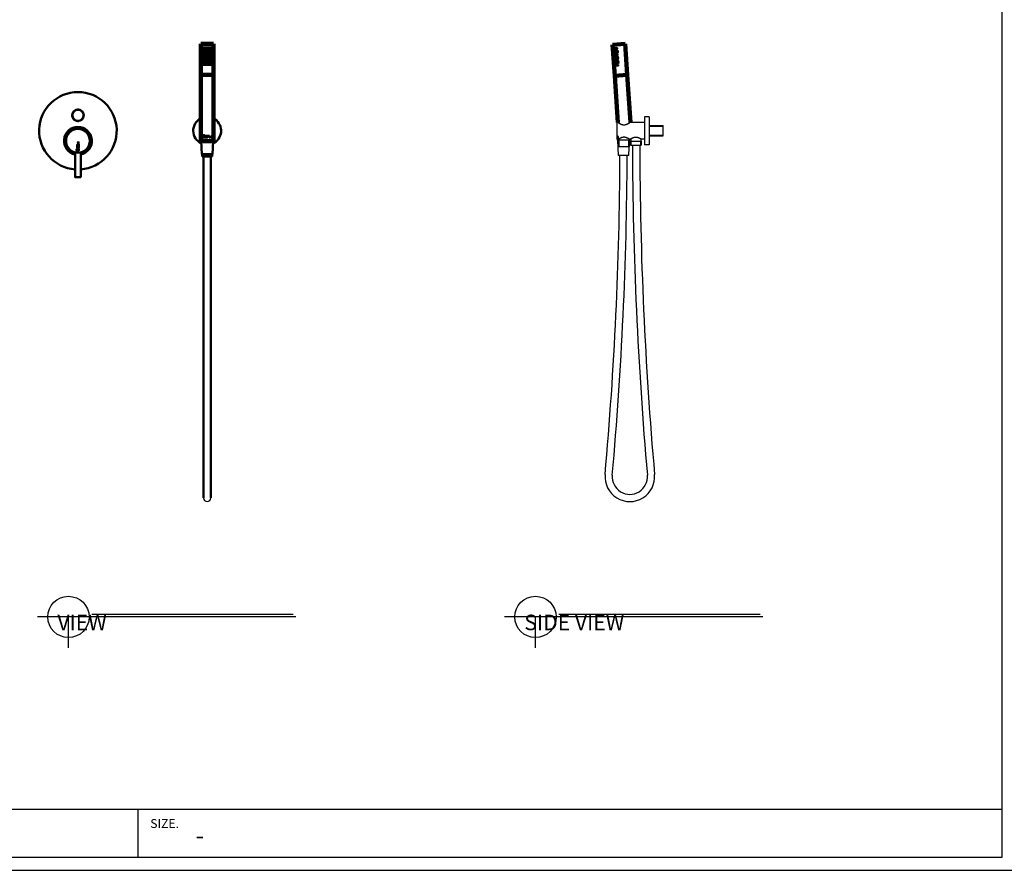
# Model space of a CAD drawing. Units: millimetres. Extents: x -8703 to 13449, y -77249 to -65211.
# Drawn here: x 3594 to 5499, y -68777 to -67130 of the extents above; entities that cross this region are included whole.
import ezdxf

# ---------------------------------------------------------------- set-up
doc = ezdxf.new("R2010")
doc.units = ezdxf.units.MM
doc.header["$LTSCALE"] = 0.1
for name, color, linetype in [('2', 2, 'Continuous'), ('4', 4, 'Continuous'), ('5', 5, 'Continuous')]:
    doc.layers.add(name, color=color, linetype=linetype)
doc.layers.add('Visible (ISO)', color=7, linetype='Continuous', lineweight=50)
doc.layers.add('Visible Narrow (ISO)', color=7, linetype='Continuous', lineweight=35)
doc.styles.get("Standard").update_dxf_attribs({"font": 'arial.ttf'})

msp = doc.modelspace()

# ---------------------------------------------------------------- linework, layer by layer
at = {"lineweight": 200}
for p, q in [((3944.8, -67237.4), (3944.8, -67177.4)), ((3968.8, -67177.4), (3944.8, -67177.4)), ((3968.8, -67177.4), (3968.8, -67237.4)), ((4741.2, -67179), (4765.2, -67177.4)), ((4741.2, -67179), (4745.3, -67238.9)), ((4769.2, -67237.2), (4765.2, -67177.4)), ((3944.8, -67237.4), (3944.8, -67365.4)), ((3968.8, -67237.4), (3944.8, -67237.4)), ((3968.8, -67365.4), (3968.8, -67237.4)), ((4745.3, -67238.9), (4769.2, -67237.2)), ((4751.4, -67329.4), (4745.3, -67238.9)), ((4769.2, -67237.2), (4775.5, -67329.4)), ((3968.8, -67365.4), (3944.8, -67365.4))]:
    msp.add_line(p, q, dxfattribs=at)
for p, q in [((4749.1, -67329.4), (4749.1, -67361.4)), ((4751.8, -67329.4), (4749.1, -67329.4)), ((4802.8, -67329.4), (4774.4, -67329.4)), ((4802.8, -67318.4), (4802.8, -67372.4)), ((4811.8, -67318.4), (4802.8, -67318.4)), ((4811.8, -67318.4), (4811.8, -67372.4)), ((4811.8, -67335.4), (4839.1, -67335.4)), ((4811.8, -67336.4), (4839.1, -67336.4)), ((4839.1, -67355.4), (4839.1, -67335.4)), ((4839.1, -67355.4), (4839.1, -67335.4)), ((3945.3, -67365.4), (3968.3, -67365.4)), ((4753.4, -67361.4), (4749.1, -67361.4)), ((4760, -67363.5), (4750, -67363.5)), ((4750.1, -67357.6), (4750.2, -67357.6)), ((4750.1, -67358.5), (4750.1, -67358.5)), ((4750.1, -67358.9), (4750.1, -67358.9)), ((4750.1, -67360.1), (4750.1, -67360.1)), ((4750.3, -67359.1), (4750.3, -67359.1)), ((4750.5, -67357.6), (4750.5, -67357.6)), ((4750.5, -67358.8), (4750.5, -67358.8)), ((4750.5, -67359.1), (4750.5, -67359.1)), ((4750.7, -67355.8), (4750.7, -67355.8)), ((4750.7, -67360.2), (4750.7, -67360.2)), ((4752.5, -67393.5), (4751, -67363.5)), ((4751.1, -67356.1), (4751.1, -67356.1)), ((4751.1, -67360), (4751.1, -67360)), ((4753, -67363.5), (4753, -67375.5)), ((4754.1, -67375.5), (4754.1, -67363.5)), ((4766.1, -67363.5), (4760, -67363.5)), ((4776, -67363.5), (4766.1, -67363.5)), ((4771.8, -67363.5), (4771.8, -67375.5)), ((4772.5, -67393.5), (4774, -67363.5)), ((4776.5, -67361.4), (4772.9, -67361.4)), ((4773, -67363.5), (4773, -67375.5)), ((4776.1, -67365.4), (4796.1, -67365.4)), ((4776.1, -67365.4), (4776.1, -67373)), ((4776.1, -67373), (4796.1, -67373)), ((4776.5, -67361.4), (4776.5, -67365.4)), ((4777.2, -67373), (4777.2, -67365.4)), ((4795.1, -67365.4), (4795.1, -67373)), ((4802.8, -67361.4), (4795.8, -67361.4)), ((4795.8, -67361.4), (4795.8, -67365.4)), ((4796.1, -67365.4), (4796.1, -67373)), ((4811.8, -67372.4), (4802.8, -67372.4)), ((4839.1, -67354.4), (4811.8, -67354.4)), ((4811.8, -67355.4), (4839.1, -67355.4)), ((4753, -67375.5), (4773, -67375.5)), ((4772.5, -67393.5), (4752.5, -67393.5))]:
    msp.add_line(p, q)
msp.add_lwpolyline([(5494.8, -66014.6), (2151.6, -66014.6), (2151.6, -68751.5), (5494.8, -68751.5)], close=True)
at = {"flags": 128}
for points in [[(4751.8, -67329.4), (4751.9, -67329.4), (4751.9, -67329.4), (4751.9, -67329.4), (4752, -67329.5), (4752.1, -67329.6), (4752.2, -67329.6), (4752.4, -67329.7), (4752.5, -67329.8), (4752.7, -67330), (4752.9, -67330.1), (4753.2, -67330.2), (4753.4, -67330.4), (4753.7, -67330.5), (4753.9, -67330.7), (4754.2, -67330.9), (4754.5, -67331.1), (4754.8, -67331.2), (4755.1, -67331.4), (4755.5, -67331.6), (4755.8, -67331.8), (4756.2, -67332), (4756.5, -67332.1), (4756.9, -67332.3), (4757.3, -67332.5), (4757.8, -67332.7), (4758.2, -67332.9), (4758.6, -67333), (4759.1, -67333.2), (4759.5, -67333.3), (4760, -67333.4), (4760.5, -67333.5), (4761, -67333.6), (4761.4, -67333.7), (4761.9, -67333.8), (4762.4, -67333.8), (4762.9, -67333.8), (4763.4, -67333.8), (4763.9, -67333.8), (4764.4, -67333.8), (4764.8, -67333.7), (4765.3, -67333.6), (4765.8, -67333.5), (4766.3, -67333.4), (4766.8, -67333.3), (4767.2, -67333.2), (4767.7, -67333), (4768.1, -67332.9), (4768.5, -67332.7), (4769, -67332.5), (4769.4, -67332.3), (4769.7, -67332.1), (4770.1, -67332), (4770.5, -67331.8), (4770.8, -67331.6), (4771.2, -67331.4), (4771.5, -67331.2), (4771.8, -67331.1), (4772.1, -67330.9), (4772.4, -67330.7), (4772.6, -67330.5), (4772.9, -67330.4), (4773.1, -67330.2), (4773.4, -67330.1), (4773.6, -67330), (4773.7, -67329.8), (4773.9, -67329.7), (4774, -67329.6), (4774.2, -67329.6), (4774.3, -67329.5), (4774.3, -67329.4), (4774.4, -67329.4), (4774.4, -67329.4), (4774.4, -67329.4)], [(4772.9, -67361.4), (4772.9, -67361.4), (4772.8, -67361.3), (4772.8, -67361.3), (4772.7, -67361.2), (4772.6, -67361.2), (4772.5, -67361.1), (4772.3, -67361), (4772.1, -67360.9), (4771.9, -67360.8), (4771.7, -67360.6), (4771.4, -67360.5), (4771.2, -67360.3), (4770.9, -67360.2), (4770.6, -67360), (4770.3, -67359.9), (4770, -67359.7), (4769.6, -67359.6), (4769.3, -67359.4), (4768.9, -67359.2), (4768.5, -67359.1), (4768.1, -67358.9), (4767.7, -67358.7), (4767.2, -67358.6), (4766.8, -67358.5), (4766.3, -67358.3), (4765.8, -67358.2), (4765.3, -67358.1), (4764.9, -67358), (4764.4, -67358), (4763.9, -67357.9), (4763.4, -67357.9), (4762.9, -67357.9), (4762.4, -67357.9), (4761.9, -67358), (4761.4, -67358), (4760.9, -67358.1), (4760.5, -67358.2), (4760, -67358.3), (4759.5, -67358.5), (4759.1, -67358.6), (4758.6, -67358.7), (4758.2, -67358.9), (4757.8, -67359.1), (4757.4, -67359.2), (4757, -67359.4), (4756.7, -67359.6), (4756.3, -67359.7), (4756, -67359.9), (4755.7, -67360), (4755.4, -67360.2), (4755.1, -67360.3), (4754.9, -67360.5), (4754.6, -67360.6), (4754.4, -67360.8), (4754.2, -67360.9), (4754, -67361), (4753.8, -67361.1), (4753.7, -67361.2), (4753.6, -67361.2), (4753.5, -67361.3), (4753.4, -67361.3), (4753.4, -67361.4), (4753.4, -67361.4)], [(4795.8, -67361.4), (4795.8, -67361.4), (4795.7, -67361.3), (4795.7, -67361.3), (4795.6, -67361.2), (4795.5, -67361.2), (4795.3, -67361.1), (4795.2, -67361), (4795, -67360.9), (4794.8, -67360.8), (4794.5, -67360.6), (4794.3, -67360.5), (4794, -67360.4), (4793.7, -67360.2), (4793.4, -67360.1), (4793.1, -67359.9), (4792.8, -67359.8), (4792.4, -67359.6), (4792.1, -67359.4), (4791.7, -67359.3), (4791.3, -67359.1), (4790.9, -67359), (4790.4, -67358.8), (4790, -67358.7), (4789.5, -67358.6), (4789.1, -67358.5), (4788.6, -67358.4), (4788.1, -67358.3), (4787.6, -67358.2), (4787.1, -67358.2), (4786.6, -67358.1), (4786.1, -67358.1), (4785.7, -67358.1), (4785.2, -67358.2), (4784.7, -67358.2), (4784.2, -67358.3), (4783.7, -67358.4), (4783.2, -67358.5), (4782.8, -67358.6), (4782.3, -67358.7), (4781.9, -67358.8), (4781.4, -67359), (4781, -67359.1), (4780.6, -67359.3), (4780.2, -67359.4), (4779.9, -67359.6), (4779.5, -67359.8), (4779.2, -67359.9), (4778.9, -67360.1), (4778.6, -67360.2), (4778.3, -67360.4), (4778, -67360.5), (4777.7, -67360.6), (4777.5, -67360.8), (4777.3, -67360.9), (4777.1, -67361), (4777, -67361.1), (4776.8, -67361.2), (4776.7, -67361.2), (4776.6, -67361.3), (4776.5, -67361.3), (4776.5, -67361.4), (4776.5, -67361.4)]]:
    msp.add_lwpolyline(points, dxfattribs=at)
at = {"lineweight": 200}
for centre in [(3950.8, -67187.1), (3950.8, -67191.1), (3950.8, -67195.1), (3950.8, -67199.1), (3954.8, -67187.1), (3954.8, -67191.1), (3954.8, -67195.1), (3954.8, -67199.1), (3958.8, -67187.1), (3958.8, -67191.1), (3958.8, -67195.1), (3958.8, -67199.1), (3962.8, -67187.1), (3962.8, -67191.1), (3962.8, -67195.1), (3962.8, -67199.1), (4743.9, -67188.6), (4744.2, -67192.6), (4744.4, -67196.6), (4744.7, -67200.6), (4747.9, -67188.3), (4748.2, -67192.3), (4748.4, -67196.3), (4748.7, -67200.3), (3950.8, -67203.1), (3950.8, -67207.1), (3950.8, -67211.1), (3950.8, -67215.1), (3954.8, -67203.1), (3954.8, -67207.1), (3954.8, -67211.1), (3954.8, -67215.1), (3958.8, -67203.1), (3958.8, -67207.1), (3958.8, -67211.1), (3958.8, -67215.1), (3962.8, -67203.1), (3962.8, -67207.1), (3962.8, -67211.1), (3962.8, -67215.1), (4745, -67204.6), (4745.2, -67208.5), (4745.5, -67212.5), (4745.8, -67216.5), (4749, -67204.3), (4749.2, -67208.3), (4749.5, -67212.3), (4749.8, -67216.3)]:
    msp.add_circle(centre, 1.28, dxfattribs=at)
for centre, radius, start, end in [((12366.4, -67350.8), 7586.9, 180.16745, 185.00001), ((12366.4, -67350.8), 7572.9, 180.16776, 185.00001), ((-2623.4, -67359.3), 7378.9, 354.93507, 359.73477), ((-2623.4, -67359.3), 7392.9, 354.93507, 359.73527), ((4774.5, -68015), 48, 174.9351, 5), ((4774.5, -68015), 34, 174.9351, 5), ((3956.8, -68056), 7, 180, 0)]:
    msp.add_arc(centre, radius, start, end)
for points, knots in [([(4750, -67358.7), (4750, -67358.6), (4750, -67358.6), (4750, -67358.6), (4750, -67358.5), (4750, -67358.4), (4750, -67358.3), (4750, -67358.1), (4750, -67358), (4750, -67357.8), (4750, -67357.7), (4750, -67357.6), (4750, -67357.5), (4750, -67357.4), (4750, -67357.4), (4750, -67357.4)], [0.20615956, 0.20615956, 0.20615956, 0.20615956, 0.20930449, 0.20930449, 0.21670234, 0.21670234, 0.2263089, 0.2263089, 0.24230648, 0.24230648, 0.25557303, 0.25557303, 0.27044389, 0.27044389, 0.27524283, 0.27524283, 0.27524283, 0.27524283]), ([(4750, -67357.7), (4750, -67357.7), (4750, -67357.8), (4750, -67357.8), (4750, -67357.9), (4750, -67358), (4750, -67358), (4750, -67358.1), (4750, -67358.1), (4750, -67358.2), (4750, -67358.3), (4750, -67358.3), (4750, -67358.3), (4750, -67358.4)], [0.09514429, 0.09514429, 0.09514429, 0.09514429, 0.10748776, 0.10748776, 0.1206794, 0.1206794, 0.1327021, 0.1327021, 0.14600422, 0.14600422, 0.16030815, 0.16030815, 0.16601976, 0.16601976, 0.16601976, 0.16601976]), ([(4750, -67360.4), (4750, -67360.4), (4750, -67360.3), (4750, -67360.2), (4750, -67360.1), (4750, -67359.8), (4750, -67359.7), (4750, -67359.7), (4750, -67359.7), (4750, -67359.7), (4750, -67359.6), (4750, -67359.6)], [0.40315611, 0.40315611, 0.40315611, 0.40315611, 0.40754228, 0.40754228, 0.41511628, 0.41511628, 0.42280837, 0.42280837, 0.42393019, 0.42393019, 0.42432802, 0.42432802, 0.42432802, 0.42432802]), ([(4750, -67359.6), (4750, -67359.6), (4750, -67359.6), (4750, -67359.7), (4750, -67359.8), (4750, -67359.9), (4750, -67360), (4750, -67360), (4750, -67360.1), (4750, -67360.1), (4750, -67360.1), (4750, -67360.1)], [0, 0, 0, 0, 0.008306, 0.008306, 0.02081454, 0.02081454, 0.03522468, 0.03522468, 0.04241059, 0.04241059, 0.04598745, 0.04598745, 0.04598745, 0.04598745]), ([(4750.4, -67357.3), (4750.4, -67357.3), (4750.4, -67357.3), (4750.3, -67357.3), (4750.3, -67357.4), (4750.3, -67357.5), (4750.3, -67357.6), (4750.2, -67357.7), (4750.2, -67357.8), (4750.2, -67358), (4750.2, -67358), (4750.2, -67358.1), (4750.2, -67358.2), (4750.2, -67358.3), (4750.2, -67358.3), (4750.2, -67358.4), (4750.2, -67358.5), (4750.2, -67358.7), (4750.2, -67358.8), (4750.3, -67358.9), (4750.3, -67359), (4750.3, -67359.1), (4750.3, -67359.1), (4750.3, -67359.1)], [0.046871, 0.046871, 0.046871, 0.046871, 0.0720041, 0.0720041, 0.1054213, 0.1054213, 0.1365478, 0.1365478, 0.1655236, 0.1655236, 0.1821939, 0.1821939, 0.1956664, 0.1956664, 0.2103065, 0.2103065, 0.2320842, 0.2320842, 0.2676747, 0.2676747, 0.3039135, 0.3039135, 0.3198563, 0.3198563, 0.3198563, 0.3198563]), ([(4750.4, -67357.3), (4750.4, -67357.3), (4750.4, -67357.3), (4750.4, -67357.3), (4750.3, -67357.3), (4750.3, -67357.4), (4750.3, -67357.5), (4750.3, -67357.7), (4750.3, -67357.8), (4750.2, -67357.9), (4750.2, -67358), (4750.2, -67358.1), (4750.2, -67358.1), (4750.2, -67358.2), (4750.2, -67358.3), (4750.2, -67358.4), (4750.2, -67358.5), (4750.2, -67358.6), (4750.3, -67358.7), (4750.3, -67358.9), (4750.3, -67359), (4750.3, -67359), (4750.3, -67359.1), (4750.3, -67359.1)], [0.1525471, 0.1525471, 0.1525471, 0.1525471, 0.1596195, 0.1596195, 0.1967769, 0.1967769, 0.2328204, 0.2328204, 0.2658856, 0.2658856, 0.2843127, 0.2843127, 0.298123, 0.298123, 0.312109, 0.312109, 0.3313003, 0.3313003, 0.3676757, 0.3676757, 0.3996536, 0.3996536, 0.4254468, 0.4254468, 0.4254468, 0.4254468]), ([(4750.4, -67358.8), (4750.4, -67358.8), (4750.3, -67358.8), (4750.3, -67358.7), (4750.3, -67358.7), (4750.3, -67358.6), (4750.3, -67358.5), (4750.3, -67358.4), (4750.3, -67358.4), (4750.3, -67358.3), (4750.3, -67358.3), (4750.3, -67358.2), (4750.3, -67358.2), (4750.3, -67358), (4750.3, -67358), (4750.3, -67357.8), (4750.3, -67357.8), (4750.3, -67357.7), (4750.3, -67357.7), (4750.4, -67357.6), (4750.4, -67357.6), (4750.4, -67357.6)], [0, 0, 0, 0, 0.0259192, 0.0259192, 0.0477317, 0.0477317, 0.0629863, 0.0629863, 0.0708651, 0.0708651, 0.0772556, 0.0772556, 0.0845305, 0.0845305, 0.0975388, 0.0975388, 0.1125968, 0.1125968, 0.1362663, 0.1362663, 0.1749605, 0.1749605, 0.1749605, 0.1749605]), ([(4751.1, -67355.5), (4751.1, -67355.5), (4751.1, -67355.5), (4750.9, -67355.5), (4750.8, -67355.6), (4750.7, -67355.8), (4750.7, -67355.8), (4750.7, -67355.8)], [2.0507918, 2.0507918, 2.0507918, 2.0507918, 2.0782442, 2.0782442, 2.1851062, 2.1851062, 2.1898324, 2.1898324, 2.1898324, 2.1898324]), ([(4750.7, -67360.2), (4750.7, -67360.3), (4750.7, -67360.3), (4750.8, -67360.4), (4750.9, -67360.5), (4751.1, -67360.6), (4751.2, -67360.6), (4751.5, -67360.4), (4751.6, -67360.2), (4751.8, -67359.8), (4751.9, -67359.6), (4752.1, -67359.2), (4752.1, -67358.9), (4752.2, -67358.5), (4752.2, -67358.4), (4752.2, -67358.1), (4752.2, -67358), (4752.2, -67357.8), (4752.2, -67357.7), (4752.2, -67357.3), (4752.1, -67357.1), (4752, -67356.7), (4751.9, -67356.4), (4751.7, -67355.9), (4751.6, -67355.8), (4751.3, -67355.5), (4751.2, -67355.5), (4751, -67355.5), (4750.9, -67355.6), (4750.8, -67355.7), (4750.8, -67355.8), (4750.7, -67355.8), (4750.7, -67355.8)], [-1.095454, -1.095454, -1.095454, -1.095454, -1.086786, -1.086786, -0.980469, -0.980469, -0.86918, -0.86918, -0.76639, -0.76639, -0.67778, -0.67778, -0.60028, -0.60028, -0.557174, -0.557174, -0.522316, -0.522316, -0.483645, -0.483645, -0.423073, -0.423073, -0.322256, -0.322256, -0.210103, -0.210103, -0.099506, -0.099506, 0, 0, 0, 0.024896, 0.024896, 0.024896, 0.024896]), ([(4750.7, -67356.5), (4750.7, -67356.4), (4750.8, -67356.4), (4750.9, -67356.2), (4751, -67356.1), (4751.1, -67356.1), (4751.2, -67356.1), (4751.4, -67356.2), (4751.5, -67356.4), (4751.7, -67356.7), (4751.7, -67356.9), (4751.8, -67357.3), (4751.8, -67357.4), (4751.9, -67357.7), (4751.9, -67357.8), (4751.9, -67358), (4751.9, -67358.1), (4751.9, -67358.3), (4751.9, -67358.4), (4751.8, -67358.7), (4751.8, -67358.8), (4751.7, -67359.2), (4751.6, -67359.4), (4751.4, -67359.7), (4751.3, -67359.8), (4751.2, -67359.9), (4751.2, -67360), (4751.1, -67360), (4750.9, -67360), (4750.8, -67359.9), (4750.7, -67359.7), (4750.7, -67359.6), (4750.7, -67359.5)], [-0.7283432, -0.7283432, -0.7283432, -0.7283432, -0.6881576, -0.6881576, -0.6051193, -0.6051193, -0.5211037, -0.5211037, -0.4445494, -0.4445494, -0.363961, -0.363961, -0.3119501, -0.3119501, -0.2801466, -0.2801466, -0.2526723, -0.2526723, -0.2203736, -0.2203736, -0.1665268, -0.1665268, -0.0869012, -0.0869012, 0, 0, 0, 0.0697925, 0.0697925, 0.1458052, 0.1458052, 0.1961642, 0.1961642, 0.1961642, 0.1961642]), ([(4750.7, -67360.2), (4750.7, -67360.3), (4750.7, -67360.3), (4750.8, -67360.5), (4750.9, -67360.6), (4751, -67360.6), (4751, -67360.6), (4751.1, -67360.6)], [1.0714894, 1.0714894, 1.0714894, 1.0714894, 1.0949465, 1.0949465, 1.1931321, 1.1931321, 1.2103179, 1.2103179, 1.2103179, 1.2103179]), ([(4751.1, -67356.1), (4751.2, -67356.1), (4751.3, -67356.1), (4751.5, -67356.3), (4751.5, -67356.4), (4751.7, -67356.8), (4751.8, -67357), (4751.8, -67357.4), (4751.9, -67357.5), (4751.9, -67357.7), (4751.9, -67357.8), (4751.9, -67358), (4751.9, -67358.1), (4751.9, -67358.3), (4751.9, -67358.4), (4751.8, -67358.8), (4751.8, -67358.9), (4751.7, -67359.3), (4751.6, -67359.5), (4751.4, -67359.7), (4751.3, -67359.8), (4751.2, -67360), (4751.1, -67360), (4751.1, -67360)], [0.6075023, 0.6075023, 0.6075023, 0.6075023, 0.681146, 0.681146, 0.7657192, 0.7657192, 0.842843, 0.842843, 0.8887763, 0.8887763, 0.9189849, 0.9189849, 0.9466798, 0.9466798, 0.9812916, 0.9812916, 1.0436147, 1.0436147, 1.1121029, 1.1121029, 1.1904392, 1.1904392, 1.2481915, 1.2481915, 1.2481915, 1.2481915])]:
    msp.add_open_spline(points, degree=3, knots=knots)
for points in [[(4750.1, -67358.5), (4750.1, -67358.5), (4750.1, -67358.5), (4750, -67358.5)], [(4750, -67358.5), (4750, -67358.7), (4750, -67358.8), (4750, -67358.9)], [(4750.1, -67358.5), (4750.1, -67358.7), (4750, -67358.8), (4750, -67358.9)], [(4750, -67358.7), (4750, -67359.1), (4750, -67359.4), (4750, -67359.8)], [(4750, -67358.9), (4750.1, -67358.9), (4750.1, -67358.9), (4750.1, -67358.9)], [(4750, -67359.6), (4750, -67359.6), (4750, -67359.6), (4750, -67359.6)], [(4750, -67360.1), (4750, -67360.2), (4750, -67360.4), (4750, -67360.5)], [(4750, -67360.1), (4750, -67360.2), (4750, -67360.4), (4750, -67360.5)], [(4750.1, -67360.1), (4750.1, -67360.1), (4750, -67360.1), (4750, -67360.1)], [(4750, -67360.5), (4750, -67360.5), (4750.1, -67360.5), (4750.1, -67360.5)], [(4750, -67361.4), (4750, -67362.1), (4750, -67362.8), (4750, -67363.5)], [(4750.1, -67360.5), (4750.2, -67359.4), (4750.2, -67358.3), (4750.2, -67357.3)], [(4750.2, -67357.3), (4750.1, -67357.3), (4750.1, -67357.3), (4750.1, -67357.3)], [(4750.1, -67357.3), (4750.1, -67357.4), (4750.1, -67357.5), (4750.1, -67357.6)], [(4750.1, -67357.3), (4750.1, -67357.4), (4750.1, -67357.5), (4750.1, -67357.6)], [(4750.1, -67357.6), (4750.1, -67357.6), (4750.1, -67357.6), (4750.1, -67357.6)], [(4750.1, -67357.6), (4750.1, -67357.9), (4750.1, -67358.2), (4750.1, -67358.5)], [(4750.2, -67357.6), (4750.1, -67357.9), (4750.1, -67358.2), (4750.1, -67358.5)], [(4750.1, -67358.9), (4750.1, -67359.3), (4750.1, -67359.7), (4750.1, -67360.1)], [(4750.1, -67358.9), (4750.1, -67359.3), (4750.1, -67359.7), (4750.1, -67360.1)], [(4750.3, -67359.1), (4750.3, -67359.5), (4750.2, -67360), (4750.2, -67360.5)], [(4750.3, -67359.1), (4750.3, -67359.5), (4750.2, -67360), (4750.2, -67360.5)], [(4750.2, -67360.5), (4750.3, -67360), (4750.3, -67359.6), (4750.4, -67359.1)], [(4750.2, -67360.5), (4750.2, -67360.5), (4750.2, -67360.5), (4750.2, -67360.5)], [(4750.6, -67357.3), (4750.5, -67357.3), (4750.4, -67357.3), (4750.4, -67357.3)], [(4750.4, -67357.6), (4750.4, -67357.6), (4750.5, -67357.6), (4750.5, -67357.6)], [(4750.5, -67358.8), (4750.4, -67358.8), (4750.4, -67358.8), (4750.4, -67358.8)], [(4750.5, -67359.1), (4750.4, -67359.6), (4750.4, -67360), (4750.4, -67360.5)], [(4750.5, -67359.1), (4750.5, -67359.6), (4750.4, -67360), (4750.4, -67360.5)], [(4750.4, -67359.1), (4750.4, -67359.1), (4750.4, -67359.1), (4750.5, -67359.1)], [(4750.4, -67360.5), (4750.5, -67360.5), (4750.5, -67360.5), (4750.5, -67360.5)], [(4750.5, -67360.5), (4750.5, -67359.4), (4750.5, -67358.3), (4750.6, -67357.3)], [(4750.5, -67357.6), (4750.5, -67358), (4750.5, -67358.4), (4750.5, -67358.8)], [(4750.5, -67357.6), (4750.5, -67358), (4750.5, -67358.4), (4750.5, -67358.8)], [(4750.7, -67355.8), (4750.7, -67356.1), (4750.7, -67356.3), (4750.7, -67356.5)], [(4750.7, -67355.8), (4750.7, -67356.1), (4750.7, -67356.3), (4750.7, -67356.5)], [(4750.7, -67359.5), (4750.7, -67359.8), (4750.7, -67360), (4750.7, -67360.2)], [(4750.7, -67359.6), (4750.7, -67359.8), (4750.7, -67360), (4750.7, -67360.2)], [(4776, -67363.5), (4776, -67362.8), (4776, -67362.1), (4776, -67361.4)]]:
    msp.add_open_spline(points, degree=3)
at = {"layer": '2'}
msp.add_lwpolyline([(6068, -68776.7), (2126.5, -68776.7), (2126.5, -65989.5), (6068, -65989.5)], close=True, dxfattribs=at)
at = {"layer": '4'}
for p, q in [((4128.5, -68286.3), (3628.5, -68286.3)), ((3688.5, -68346.3), (3688.5, -68286.3)), ((5031.9, -68286.3), (4531.9, -68286.3)), ((4591.9, -68346.3), (4591.9, -68286.3)), ((3823.2, -68751.5), (3823.2, -68659))]:
    msp.add_line(p, q, dxfattribs=at)
msp.add_lwpolyline([(2151.6, -68751.5), (5494.8, -68751.5), (5494.8, -68659), (2151.6, -68659)], close=True, dxfattribs=at)
for centre in [(3688.5, -68286.3), (4591.9, -68286.3)]:
    msp.add_circle(centre, 40, dxfattribs=at)
at = {"layer": '5'}
for p, q in [((4123.5, -68281.3), (3733.5, -68281.3)), ((5026.9, -68281.3), (4636.9, -68281.3))]:
    msp.add_line(p, q, dxfattribs=at)
at = {"layer": 'Visible (ISO)'}
for p, q in [((3705.4, -67370.1), (3708.7, -67368.6)), ((3708.7, -67371.7), (3705.4, -67370.1)), ((3705.5, -67368.3), (3705.5, -67367.9)), ((3705.5, -67367.9), (3708.4, -67367.9)), ((3708.7, -67368.3), (3705.5, -67368.3)), ((3705.5, -67372.3), (3705.5, -67371.9)), ((3705.5, -67371.9), (3708.7, -67371.9)), ((3708.7, -67372.3), (3705.5, -67372.3)), ((3705.5, -67374.5), (3705.5, -67372.6)), ((3705.5, -67372.6), (3705.9, -67372.6)), ((3705.9, -67372.6), (3705.9, -67373.4)), ((3707.5, -67369.5), (3706.2, -67370.1)), ((3706.2, -67370.1), (3707.5, -67370.7)), ((3707.5, -67370.7), (3707.5, -67369.5)), ((3708.7, -67369), (3707.9, -67369.4)), ((3707.9, -67369.4), (3707.9, -67370.8)), ((3707.9, -67370.8), (3708.7, -67371.2)), ((3708.4, -67367.9), (3708.4, -67366.9)), ((3708.4, -67366.9), (3708.7, -67366.9)), ((3708.7, -67366.9), (3708.7, -67368.3)), ((3708.7, -67368.6), (3708.7, -67369)), ((3708.7, -67371.2), (3708.7, -67371.7)), ((3708.7, -67371.9), (3708.7, -67372.3)), ((3946.6, -67390.4), (3945.3, -67365.4)), ((3948.6, -67356.4), (3948.6, -67356.4)), ((3952.8, -67356.6), (3952.8, -67356.6)), ((3953.4, -67356.9), (3953.4, -67356.9)), ((3953.7, -67356), (3953.7, -67356)), ((3954.9, -67356.3), (3954.9, -67356.3)), ((3954.9, -67357.8), (3954.9, -67357.8)), ((3956.8, -67357.2), (3956.8, -67357.2)), ((3956.9, -67355.8), (3956.9, -67355.8)), ((3958, -67357.2), (3958, -67357.2)), ((3962.2, -67357.2), (3962.2, -67357.2)), ((3962.8, -67355.2), (3962.8, -67355.2)), ((3963.4, -67357.4), (3963.4, -67357.4)), ((3965, -67358.3), (3965, -67358.3)), ((3967.1, -67390.4), (3968.3, -67365.4)), ((3701.3, -67387.3), (3701.3, -67435.1)), ((3704.1, -67381.1), (3704.8, -67381.1)), ((3705.9, -67374.5), (3705.5, -67374.5)), ((3705.5, -67378.4), (3705.5, -67376.7)), ((3705.5, -67376.7), (3705.9, -67376.7)), ((3708.7, -67378.4), (3705.5, -67378.4)), ((3705.5, -67380.5), (3705.5, -67379.7)), ((3708.7, -67380.5), (3705.5, -67380.5)), ((3705.9, -67373.4), (3708.7, -67373.4)), ((3705.9, -67373.8), (3705.9, -67374.5)), ((3708.7, -67373.8), (3705.9, -67373.8)), ((3705.9, -67374.6), (3706.1, -67374.9)), ((3705.9, -67376.7), (3705.9, -67378)), ((3705.9, -67378), (3706.8, -67378)), ((3705.9, -67379.8), (3705.9, -67380.1)), ((3705.9, -67380.1), (3707, -67380.1)), ((3706.8, -67378), (3706.8, -67376.7)), ((3706.8, -67376.7), (3707.1, -67376.7)), ((3707, -67380.1), (3707, -67379.8)), ((3707.1, -67376.7), (3707.1, -67378)), ((3707.1, -67378), (3708.4, -67378)), ((3707.3, -67379.5), (3708.7, -67378.6)), ((3708.7, -67379), (3707.4, -67380)), ((3707.4, -67380), (3707.4, -67380.1)), ((3707.4, -67380.1), (3708.7, -67380.1)), ((3707.9, -67376.5), (3707.8, -67376.2)), ((3707.8, -67381.1), (3708.5, -67381.1)), ((3708.4, -67378), (3708.4, -67376.7)), ((3708.4, -67376.7), (3708.7, -67376.7)), ((3708.7, -67373.4), (3708.7, -67373.8)), ((3708.7, -67376.7), (3708.7, -67378.4)), ((3708.7, -67378.6), (3708.7, -67379)), ((3708.7, -67380.1), (3708.7, -67380.5)), ((3712.3, -67387.3), (3712.3, -67435.1)), ((3967.1, -67390.4), (3946.6, -67390.4)), ((3966.3, -67395.4), (3947.3, -67395.4)), ((3949.8, -67395.4), (3949.8, -68056)), ((3963.8, -68056), (3963.8, -67395.4)), ((3712, -67435.4), (3701.6, -67435.4))]:
    msp.add_line(p, q, dxfattribs=at)
for centre, radius in [((3706.8, -67315.4), 11.2), ((3706.8, -67315.4), 10.7), ((3706.8, -67315.4), 10.7), ((3706.8, -67364.9), 23)]:
    msp.add_circle(centre, radius, dxfattribs=at)
for centre, radius, start, end in [((3706.8, -67345.4), 75, 274.2055, 265.7945), ((3956.8, -67345.4), 27, 116.3878, 245.3213), ((3956.8, -67345.4), 27, 294.6787, 54.646), ((3956.8, -67345.4), 27, 54.646, 63.6122), ((3706.8, -67364.9), 27, 281.746, 258.254), ((3706.3, -67382.4), 2.55, 149.7532, 30.2468), ((3706.3, -67382.4), 1.96, 140.1825, 39.8175), ((3706.4, -67379.7), 0.913, 10.2791, 180), ((3701.6, -67435.1), 0.3, 180, 270), ((3712, -67435.1), 0.3, 270, 0)]:
    msp.add_arc(centre, radius, start, end, dxfattribs=at)
for points, weights in [([(3696.7, -67310.5), (3698.1, -67308.7), (3699.6, -67306.8)], [1.06524520999, 1.08945532839, 1.06524520999]), ([(3706, -67304.2), (3708.3, -67304.5), (3710.6, -67304.8)], [1.06524520999, 1.08945532839, 1.06524520999]), ([(3716.1, -67309), (3717, -67311.2), (3717.9, -67313.4)], [1.06524520999, 1.08945532839, 1.06524520999]), ([(3697.6, -67321.8), (3696.7, -67319.6), (3695.8, -67317.4)], [1.06524520999, 1.08945532839, 1.06524520999]), ([(3707.7, -67326.6), (3705.4, -67326.3), (3703.1, -67326)], [1.06524520999, 1.08945532839, 1.06524520999]), ([(3717, -67320.2), (3715.6, -67322.1), (3714.1, -67323.9)], [1.06524520999, 1.08945532839, 1.06524520999]), ([(3947.3, -67390.4), (3947.3, -67393.1), (3947.3, -67395.4)], [1, 1.00064365637, 1]), ([(3966.3, -67395.4), (3966.3, -67393.1), (3966.3, -67390.4)], [1, 1.00064365637, 1])]:
    msp.add_rational_spline(points, weights, degree=2, dxfattribs=at)
for points, knots in [([(3948, -67356.5), (3948, -67356.5), (3948, -67356.4), (3948, -67356.3), (3948, -67356.3), (3948, -67356.3), (3948, -67356.2), (3948, -67356), (3948.1, -67355.6), (3948.2, -67355.4), (3948.5, -67354.9), (3948.7, -67354.7), (3949.2, -67354.3), (3949.5, -67354.1), (3950.1, -67353.8), (3950.4, -67353.7), (3951.1, -67353.7), (3951.5, -67353.8), (3951.8, -67353.9), (3951.8, -67353.9), (3951.8, -67354)], [1.6315691, 1.6315691, 1.6315691, 1.6315691, 1.6541904, 1.6541904, 1.656145, 1.656145, 1.656145, 1.6994943, 1.6994943, 1.7779414, 1.7779414, 1.8658987, 1.8658987, 1.967673, 1.967673, 2.0782442, 2.0782442, 2.1851062, 2.1851062, 2.1898324, 2.1898324, 2.1898324, 2.1898324]), ([(3951.8, -67358.1), (3951.8, -67358.1), (3951.8, -67358.1), (3951.4, -67358.3), (3951.1, -67358.4), (3950.4, -67358.6), (3950.1, -67358.6), (3949.4, -67358.5), (3949.1, -67358.4), (3948.7, -67358.1), (3948.5, -67357.9), (3948.2, -67357.5), (3948.1, -67357.3), (3948, -67357), (3948, -67356.9), (3948, -67356.6), (3948, -67356.5), (3948, -67356.3), (3948, -67356.2), (3948.1, -67355.9), (3948.1, -67355.7), (3948.3, -67355.2), (3948.5, -67354.9), (3949, -67354.4), (3949.3, -67354.2), (3950, -67353.9), (3950.3, -67353.8), (3951, -67353.7), (3951.3, -67353.8), (3951.6, -67353.9), (3951.7, -67353.9), (3951.7, -67353.9), (3951.8, -67353.9)], [-1.095454, -1.095454, -1.095454, -1.095454, -1.086786, -1.086786, -0.980469, -0.980469, -0.86918, -0.86918, -0.76639, -0.76639, -0.67778, -0.67778, -0.60028, -0.60028, -0.557174, -0.557174, -0.522316, -0.522316, -0.483645, -0.483645, -0.423073, -0.423073, -0.322256, -0.322256, -0.210103, -0.210103, -0.099506, -0.099506, 0, 0, 0, 0.024896, 0.024896, 0.024896, 0.024896]), ([(3951.8, -67354.6), (3951.7, -67354.5), (3951.6, -67354.5), (3951.2, -67354.3), (3951, -67354.3), (3950.5, -67354.3), (3950.2, -67354.4), (3949.7, -67354.6), (3949.5, -67354.7), (3949.1, -67355.1), (3948.9, -67355.3), (3948.7, -67355.7), (3948.7, -67355.8), (3948.6, -67356.1), (3948.6, -67356.2), (3948.6, -67356.4), (3948.6, -67356.5), (3948.6, -67356.6), (3948.6, -67356.7), (3948.7, -67357), (3948.7, -67357.1), (3949, -67357.4), (3949.1, -67357.6), (3949.5, -67357.8), (3949.8, -67357.9), (3950, -67358), (3950.3, -67358), (3950.5, -67358), (3950.9, -67357.9), (3951.2, -67357.8), (3951.5, -67357.6), (3951.7, -67357.5), (3951.8, -67357.4)], [-0.7283432, -0.7283432, -0.7283432, -0.7283432, -0.6881576, -0.6881576, -0.6051193, -0.6051193, -0.5211037, -0.5211037, -0.4445494, -0.4445494, -0.363961, -0.363961, -0.3119501, -0.3119501, -0.2801466, -0.2801466, -0.2526723, -0.2526723, -0.2203736, -0.2203736, -0.1665268, -0.1665268, -0.0869012, -0.0869012, 0, 0, 0, 0.0697925, 0.0697925, 0.1458052, 0.1458052, 0.1961642, 0.1961642, 0.1961642, 0.1961642]), ([(3948.6, -67356.4), (3948.6, -67356.5), (3948.6, -67356.5), (3948.6, -67356.7), (3948.6, -67356.8), (3948.7, -67357.1), (3948.8, -67357.2), (3949, -67357.5), (3949.2, -67357.6), (3949.6, -67357.9), (3949.8, -67357.9), (3950.3, -67358), (3950.5, -67358), (3950.8, -67357.9), (3951, -67357.9), (3951.3, -67357.8), (3951.6, -67357.6), (3951.7, -67357.5), (3951.8, -67357.4)], [0.9273166, 0.9273166, 0.9273166, 0.9273166, 0.9466798, 0.9466798, 0.9812916, 0.9812916, 1.0436147, 1.0436147, 1.1121029, 1.1121029, 1.1904392, 1.1904392, 1.2708562, 1.2708562, 1.2708562, 1.3529607, 1.3529607, 1.3899474, 1.3899474, 1.3899474, 1.3899474]), ([(3953.1, -67356.6), (3953.2, -67356.6), (3953.3, -67356.6), (3953.4, -67356.5), (3953.5, -67356.5), (3953.6, -67356.4), (3953.6, -67356.3), (3953.7, -67356.2), (3953.7, -67356.2), (3953.7, -67356.1), (3953.7, -67356.1), (3953.7, -67356), (3953.7, -67356), (3953.7, -67355.9), (3953.7, -67355.8), (3953.6, -67355.7), (3953.6, -67355.7), (3953.5, -67355.6), (3953.4, -67355.6), (3953.3, -67355.5), (3953.2, -67355.5), (3953.1, -67355.5)], [0, 0, 0, 0, 0.0259192, 0.0259192, 0.0477317, 0.0477317, 0.0629863, 0.0629863, 0.0708651, 0.0708651, 0.0772556, 0.0772556, 0.0845305, 0.0845305, 0.0975388, 0.0975388, 0.1125968, 0.1125968, 0.1362663, 0.1362663, 0.1749605, 0.1749605, 0.1749605, 0.1749605]), ([(3953.1, -67356.6), (3953.2, -67356.6), (3953.3, -67356.6), (3953.4, -67356.5), (3953.5, -67356.5), (3953.6, -67356.4), (3953.6, -67356.4), (3953.7, -67356.2), (3953.7, -67356.2), (3953.7, -67356.1), (3953.7, -67356.1), (3953.7, -67356.1), (3953.7, -67356), (3953.7, -67356)], [0, 0, 0, 0, 0.02464467, 0.02464467, 0.04777446, 0.04777446, 0.06300395, 0.06300395, 0.07127629, 0.07127629, 0.07704502, 0.07704502, 0.07868636, 0.07868636, 0.07868636, 0.07868636]), ([(3953.2, -67355.2), (3953.3, -67355.2), (3953.4, -67355.2), (3953.5, -67355.2), (3953.6, -67355.3), (3953.8, -67355.4), (3953.9, -67355.4), (3954, -67355.6), (3954, -67355.7), (3954.1, -67355.8), (3954.1, -67355.8), (3954.1, -67355.9), (3954.1, -67356), (3954.1, -67356.1), (3954.1, -67356.1), (3954.1, -67356.2), (3954.1, -67356.3), (3954, -67356.5), (3953.9, -67356.6), (3953.7, -67356.7), (3953.6, -67356.8), (3953.5, -67356.8), (3953.4, -67356.9), (3953.4, -67356.9)], [0.046871, 0.046871, 0.046871, 0.046871, 0.0720041, 0.0720041, 0.1054213, 0.1054213, 0.1365478, 0.1365478, 0.1655236, 0.1655236, 0.1821939, 0.1821939, 0.1956664, 0.1956664, 0.2103065, 0.2103065, 0.2320842, 0.2320842, 0.2676747, 0.2676747, 0.3039135, 0.3039135, 0.3198563, 0.3198563, 0.3198563, 0.3198563]), ([(3953.2, -67355.2), (3953.2, -67355.2), (3953.2, -67355.2), (3953.4, -67355.2), (3953.5, -67355.2), (3953.7, -67355.3), (3953.8, -67355.4), (3954, -67355.5), (3954, -67355.6), (3954.1, -67355.8), (3954.1, -67355.8), (3954.1, -67355.9), (3954.1, -67355.9), (3954.1, -67356)], [0.1525471, 0.1525471, 0.1525471, 0.1525471, 0.1596195, 0.1596195, 0.1967769, 0.1967769, 0.2328204, 0.2328204, 0.2658856, 0.2658856, 0.2843127, 0.2843127, 0.2972543, 0.2972543, 0.2972543, 0.2972543]), ([(3958, -67355.7), (3957.9, -67355.6), (3957.9, -67355.5), (3957.7, -67355.4), (3957.7, -67355.4), (3957.5, -67355.3), (3957.5, -67355.3), (3957.3, -67355.4), (3957.2, -67355.4), (3957.1, -67355.5), (3957, -67355.5), (3957, -67355.6), (3957, -67355.6), (3956.9, -67355.7), (3956.9, -67355.8), (3956.9, -67355.8), (3956.9, -67355.9), (3957, -67356), (3957, -67356), (3957.1, -67356.1), (3957.1, -67356.1), (3957.2, -67356.1), (3957.2, -67356.1), (3957.2, -67356.2), (3957.3, -67356.2), (3957.4, -67356.2), (3957.5, -67356.3), (3957.7, -67356.3), (3957.9, -67356.4), (3958.1, -67356.6), (3958.2, -67356.6), (3958.3, -67356.8), (3958.3, -67356.8), (3958.4, -67356.9), (3958.4, -67357), (3958.4, -67357), (3958.4, -67357), (3958.4, -67357.1), (3958.4, -67357.1), (3958.4, -67357.1), (3958.4, -67357.2), (3958.4, -67357.3), (3958.4, -67357.4), (3958.3, -67357.5), (3958.3, -67357.6), (3958.2, -67357.8), (3958.1, -67357.9), (3958, -67358), (3957.9, -67358), (3957.6, -67358.1), (3957.4, -67358.1), (3957.2, -67358.1), (3957.1, -67358.1), (3957.1, -67358.1), (3957, -67358.1), (3957, -67358.1), (3957, -67358.1), (3956.9, -67358.1), (3956.9, -67358), (3956.8, -67358), (3956.7, -67357.9), (3956.6, -67357.8), (3956.6, -67357.7), (3956.4, -67357.5), (3956.4, -67357.4), (3956.4, -67357.3), (3956.4, -67357.3), (3956.4, -67357.3), (3956.4, -67357.3), (3956.4, -67357.3)], [0, 0, 0, 0, 0.0321999, 0.0321999, 0.0476496, 0.0476496, 0.0655174, 0.0655174, 0.0904866, 0.0904866, 0.1074878, 0.1074878, 0.1206794, 0.1206794, 0.1327021, 0.1327021, 0.1460042, 0.1460042, 0.1603081, 0.1603081, 0.1685093, 0.1685093, 0.1765191, 0.1765191, 0.1889197, 0.1889197, 0.2159339, 0.2159339, 0.2515915, 0.2515915, 0.2781241, 0.2781241, 0.2925849, 0.2925849, 0.2987669, 0.2987669, 0.3033455, 0.3033455, 0.3082979, 0.3082979, 0.3163582, 0.3163582, 0.333622, 0.333622, 0.3557203, 0.3557203, 0.3730589, 0.3730589, 0.3852894, 0.3852894, 0.3953897, 0.3953897, 0.3979737, 0.3979737, 0.3995133, 0.3995133, 0.4009247, 0.4009247, 0.4028391, 0.4028391, 0.4075423, 0.4075423, 0.4151163, 0.4151163, 0.4228084, 0.4228084, 0.4239302, 0.4239302, 0.424328, 0.424328, 0.424328, 0.424328]), ([(3956.5, -67355.8), (3956.5, -67355.7), (3956.5, -67355.7), (3956.5, -67355.6), (3956.5, -67355.6), (3956.6, -67355.5), (3956.6, -67355.4), (3956.7, -67355.3), (3956.8, -67355.3), (3957, -67355.1), (3957.1, -67355.1), (3957.3, -67355), (3957.4, -67355), (3957.6, -67355), (3957.6, -67355), (3957.9, -67355.1), (3958.1, -67355.3), (3958.2, -67355.4), (3958.3, -67355.5), (3958.3, -67355.5), (3958.3, -67355.5), (3958.3, -67355.5)], [0.3679034, 0.3679034, 0.3679034, 0.3679034, 0.3774699, 0.3774699, 0.3894419, 0.3894419, 0.4111738, 0.4111738, 0.4278742, 0.4278742, 0.4502371, 0.4502371, 0.4679335, 0.4679335, 0.4844173, 0.4844173, 0.5210195, 0.5210195, 0.5342228, 0.5342228, 0.5356655, 0.5356655, 0.5356655, 0.5356655]), ([(3956.8, -67357.2), (3956.8, -67357.2), (3956.8, -67357.3), (3956.8, -67357.3), (3956.8, -67357.4), (3956.9, -67357.5), (3956.9, -67357.6), (3957, -67357.6), (3957, -67357.7), (3957.1, -67357.7), (3957.1, -67357.7), (3957.2, -67357.7), (3957.2, -67357.8), (3957.3, -67357.8), (3957.4, -67357.8), (3957.6, -67357.8), (3957.6, -67357.7), (3957.8, -67357.7), (3957.8, -67357.6), (3957.9, -67357.5), (3957.9, -67357.5), (3958, -67357.3), (3958, -67357.3), (3958, -67357.2), (3958, -67357.1), (3958, -67357.1), (3958, -67357.1), (3958, -67357), (3958, -67357), (3957.9, -67357), (3957.9, -67356.9), (3957.8, -67356.9), (3957.8, -67356.8), (3957.7, -67356.7), (3957.6, -67356.7), (3957.4, -67356.6), (3957.3, -67356.6), (3957.1, -67356.5), (3957.1, -67356.5), (3957, -67356.5), (3957, -67356.4), (3956.9, -67356.4), (3956.8, -67356.4), (3956.7, -67356.3), (3956.7, -67356.2), (3956.6, -67356.1), (3956.6, -67356), (3956.5, -67355.9), (3956.5, -67355.8), (3956.5, -67355.6), (3956.6, -67355.5), (3956.7, -67355.3), (3956.7, -67355.3), (3956.9, -67355.2), (3957, -67355.1), (3957.2, -67355), (3957.3, -67355), (3957.5, -67355), (3957.5, -67355), (3957.7, -67355), (3957.8, -67355.1), (3958.1, -67355.2), (3958.2, -67355.4), (3958.3, -67355.5), (3958.3, -67355.5), (3958.3, -67355.5), (3958.3, -67355.5), (3958.3, -67355.5), (3958.3, -67355.5), (3958.3, -67355.5)], [0, 0, 0, 0, 0.008306, 0.008306, 0.0208145, 0.0208145, 0.0352247, 0.0352247, 0.0424106, 0.0424106, 0.0485499, 0.0485499, 0.056802, 0.056802, 0.0716383, 0.0716383, 0.08439, 0.08439, 0.0983963, 0.0983963, 0.1144057, 0.1144057, 0.1272576, 0.1272576, 0.1326649, 0.1326649, 0.1366382, 0.1366382, 0.140959, 0.140959, 0.1486298, 0.1486298, 0.159124, 0.159124, 0.1775976, 0.1775976, 0.190349, 0.190349, 0.1965988, 0.1965988, 0.2021157, 0.2021157, 0.2093045, 0.2093045, 0.2167023, 0.2167023, 0.2263089, 0.2263089, 0.2423065, 0.2423065, 0.255573, 0.255573, 0.2704439, 0.2704439, 0.2910794, 0.2910794, 0.3097336, 0.3097336, 0.3198001, 0.3198001, 0.3298221, 0.3298221, 0.3534003, 0.3534003, 0.356937, 0.356937, 0.3579314, 0.3579314, 0.3584657, 0.3584657, 0.3584657, 0.3584657]), ([(3956.8, -67357.2), (3956.8, -67357.3), (3956.8, -67357.3), (3956.8, -67357.3), (3956.8, -67357.3), (3956.8, -67357.4), (3956.8, -67357.5), (3956.9, -67357.6), (3957, -67357.6), (3957.1, -67357.7), (3957.2, -67357.8), (3957.3, -67357.8), (3957.4, -67357.8), (3957.6, -67357.8), (3957.6, -67357.8), (3957.8, -67357.7), (3957.8, -67357.6), (3957.9, -67357.5), (3957.9, -67357.5), (3958, -67357.4), (3958, -67357.3), (3958, -67357.3), (3958, -67357.2), (3958, -67357.2)], [0.0036901, 0.0036901, 0.0036901, 0.0036901, 0.0076242, 0.0076242, 0.0153568, 0.0153568, 0.0335288, 0.0335288, 0.0525967, 0.0525967, 0.0723799, 0.0723799, 0.0918147, 0.0918147, 0.1107929, 0.1107929, 0.1296597, 0.1296597, 0.1472166, 0.1472166, 0.1579298, 0.1579298, 0.165204, 0.165204, 0.165204, 0.165204]), ([(3956.9, -67355.8), (3956.9, -67355.8), (3956.9, -67355.8), (3956.9, -67355.8), (3956.9, -67355.8), (3956.9, -67355.9), (3957, -67355.9), (3957, -67356), (3957, -67356), (3957.2, -67356.1), (3957.2, -67356.2), (3957.4, -67356.3), (3957.6, -67356.3), (3957.8, -67356.4), (3957.9, -67356.4), (3958.1, -67356.6), (3958.2, -67356.7), (3958.3, -67356.9), (3958.4, -67356.9), (3958.4, -67357), (3958.4, -67357.1), (3958.4, -67357.2), (3958.4, -67357.2), (3958.4, -67357.2)], [0.1059337, 0.1059337, 0.1059337, 0.1059337, 0.1074678, 0.1074678, 0.1111319, 0.1111319, 0.1181854, 0.1181854, 0.1309535, 0.1309535, 0.1438191, 0.1438191, 0.1702638, 0.1702638, 0.190481, 0.190481, 0.2040347, 0.2040347, 0.2108772, 0.2108772, 0.215573, 0.215573, 0.2178272, 0.2178272, 0.2178272, 0.2178272]), ([(3707.8, -67376.2), (3707.9, -67376.1), (3708.1, -67376.1), (3708.3, -67375.9), (3708.5, -67375.5), (3708.3, -67375), (3707.7, -67374.8), (3707.2, -67375.2), (3707.1, -67375.7), (3706.8, -67376.2), (3706.3, -67376.5), (3705.8, -67376.3), (3705.5, -67375.9), (3705.4, -67375.5), (3705.5, -67375), (3705.7, -67374.8), (3705.8, -67374.7), (3705.9, -67374.6)], [0, 0, 0, 0, 0.0267441, 0.0649232, 0.100844, 0.1458137, 0.1959951, 0.2513286, 0.3114315, 0.3643355, 0.420048, 0.4718573, 0.5076436, 0.5560081, 0.6008121, 0.6325658, 0.656625, 0.656625, 0.656625, 0.656625]), ([(3706.1, -67374.9), (3706, -67375), (3705.9, -67375.1), (3705.8, -67375.3), (3705.8, -67375.5), (3705.9, -67375.8), (3706, -67376), (3706.3, -67376), (3706.5, -67375.9), (3706.7, -67375.6), (3706.9, -67375.1), (3707.1, -67374.7), (3707.5, -67374.5), (3707.9, -67374.5), (3708.4, -67374.6), (3708.7, -67375.1), (3708.8, -67375.6), (3708.6, -67376.1), (3708.2, -67376.5), (3708, -67376.5), (3707.9, -67376.5)], [0, 0, 0, 0, 0.0239293, 0.0458557, 0.0698525, 0.1009219, 0.1202944, 0.1438727, 0.1655183, 0.2077849, 0.2534296, 0.3075719, 0.3439184, 0.374225, 0.4405858, 0.4797237, 0.5252882, 0.590609, 0.6453101, 0.6718995, 0.6718995, 0.6718995, 0.6718995]), ([(3707, -67379.8), (3707, -67379.6), (3706.9, -67379.3), (3706.4, -67379.1), (3706, -67379.3), (3705.9, -67379.7), (3705.9, -67379.8)], [0, 0, 0, 0, 0.0535408, 0.0944086, 0.1359715, 0.1893079, 0.1893079, 0.1893079, 0.1893079])]:
    msp.add_open_spline(points, degree=3, knots=knots, dxfattribs=at)
for points in [[(3951.8, -67353.9), (3951.8, -67354.2), (3951.8, -67354.4), (3951.8, -67354.6)], [(3951.8, -67357.4), (3951.8, -67357.6), (3951.8, -67357.8), (3951.8, -67358.1)], [(3952.4, -67358.2), (3952.4, -67357.2), (3952.4, -67356.2), (3952.4, -67355.2)], [(3952.4, -67355.2), (3952.6, -67355.2), (3952.9, -67355.2), (3953.2, -67355.2)], [(3952.4, -67355.2), (3952.6, -67355.2), (3952.9, -67355.2), (3953.2, -67355.2)], [(3952.8, -67358.2), (3952.6, -67358.2), (3952.5, -67358.2), (3952.4, -67358.2)], [(3953.1, -67355.5), (3953, -67355.5), (3952.9, -67355.5), (3952.8, -67355.5)], [(3952.8, -67355.5), (3952.8, -67355.9), (3952.8, -67356.3), (3952.8, -67356.6)], [(3952.8, -67356.6), (3952.9, -67356.6), (3953, -67356.6), (3953.1, -67356.6)], [(3952.8, -67356.6), (3952.9, -67356.6), (3953, -67356.6), (3953.1, -67356.6)], [(3952.8, -67356.9), (3952.8, -67357.4), (3952.8, -67357.8), (3952.8, -67358.2)], [(3952.9, -67356.9), (3952.9, -67356.9), (3952.8, -67356.9), (3952.8, -67356.9)], [(3953.9, -67358.1), (3953.6, -67357.7), (3953.2, -67357.3), (3952.9, -67356.9)], [(3953.4, -67356.9), (3953.7, -67357.3), (3954, -67357.7), (3954.4, -67358.1)], [(3953.4, -67356.9), (3953.7, -67357.3), (3954, -67357.7), (3954.3, -67358.1)], [(3954.4, -67358.1), (3954.2, -67358.1), (3954, -67358.1), (3953.9, -67358.1)], [(3954.5, -67358.1), (3954.5, -67357.1), (3954.5, -67356.1), (3954.5, -67355.1)], [(3954.5, -67355.1), (3955.1, -67355.1), (3955.7, -67355.1), (3956.2, -67355.1)], [(3954.5, -67355.1), (3955.1, -67355.1), (3955.7, -67355.1), (3956.2, -67355.1)], [(3956.2, -67358.1), (3955.7, -67358.1), (3955.1, -67358.1), (3954.5, -67358.1)], [(3956.2, -67355.4), (3955.8, -67355.4), (3955.3, -67355.4), (3954.9, -67355.4)], [(3954.9, -67355.4), (3954.9, -67355.7), (3954.9, -67356), (3954.9, -67356.3)], [(3954.9, -67356.3), (3955.3, -67356.3), (3955.8, -67356.2), (3956.2, -67356.2)], [(3954.9, -67356.3), (3955.3, -67356.3), (3955.8, -67356.3), (3956.2, -67356.2)], [(3954.9, -67356.6), (3954.9, -67357), (3954.9, -67357.4), (3954.9, -67357.8)], [(3956.2, -67356.6), (3955.8, -67356.6), (3955.3, -67356.6), (3954.9, -67356.6)], [(3954.9, -67357.8), (3955.3, -67357.7), (3955.8, -67357.7), (3956.2, -67357.7)], [(3954.9, -67357.8), (3955.3, -67357.7), (3955.8, -67357.7), (3956.2, -67357.7)], [(3956.2, -67355.1), (3956.2, -67355.2), (3956.2, -67355.3), (3956.2, -67355.4)], [(3956.2, -67356.2), (3956.2, -67356.4), (3956.2, -67356.5), (3956.2, -67356.6)], [(3956.2, -67357.7), (3956.2, -67357.8), (3956.2, -67358), (3956.2, -67358.1)], [(3956.4, -67357.3), (3956.5, -67357.3), (3956.6, -67357.2), (3956.8, -67357.2)], [(3956.4, -67357.3), (3956.5, -67357.3), (3956.6, -67357.2), (3956.8, -67357.2)], [(3958.3, -67355.5), (3958.2, -67355.5), (3958.1, -67355.6), (3958, -67355.7)], [(3958.4, -67355.1), (3959, -67355.1), (3959.7, -67355.1), (3960.3, -67355.2)], [(3958.4, -67355.1), (3959, -67355.1), (3959.7, -67355.1), (3960.3, -67355.2)], [(3958.4, -67355.4), (3958.4, -67355.3), (3958.4, -67355.2), (3958.4, -67355.1)], [(3959.1, -67355.5), (3958.9, -67355.4), (3958.6, -67355.4), (3958.4, -67355.4)], [(3959.1, -67358.1), (3959.1, -67357.2), (3959.1, -67356.3), (3959.1, -67355.5)], [(3959.5, -67358.1), (3959.4, -67358.1), (3959.3, -67358.1), (3959.1, -67358.1)], [(3960.3, -67355.5), (3960, -67355.5), (3959.8, -67355.5), (3959.5, -67355.5)], [(3959.5, -67355.5), (3959.5, -67356.4), (3959.5, -67357.2), (3959.5, -67358.1)], [(3960.3, -67355.2), (3960.3, -67355.3), (3960.3, -67355.4), (3960.3, -67355.5)], [(3960.6, -67355.2), (3960.7, -67355.2), (3960.9, -67355.2), (3961, -67355.2)], [(3960.6, -67355.2), (3960.7, -67355.2), (3960.9, -67355.2), (3961, -67355.2)], [(3960.6, -67358.2), (3960.6, -67357.2), (3960.6, -67356.2), (3960.6, -67355.2)], [(3961, -67358.2), (3960.9, -67358.2), (3960.7, -67358.2), (3960.6, -67358.2)], [(3961, -67355.2), (3961, -67356.2), (3961, -67357.2), (3961, -67358.2)], [(3961.2, -67358.2), (3961.8, -67357.2), (3962.3, -67356.2), (3962.8, -67355.2)], [(3961.7, -67358.3), (3961.5, -67358.3), (3961.4, -67358.2), (3961.2, -67358.2)], [(3961.3, -67358.2), (3961.8, -67357.2), (3962.3, -67356.2), (3962.8, -67355.2)], [(3962.1, -67357.5), (3961.9, -67357.8), (3961.8, -67358), (3961.7, -67358.3)], [(3963.5, -67357.7), (3963, -67357.6), (3962.5, -67357.6), (3962.1, -67357.5)], [(3962.8, -67356.1), (3962.6, -67356.5), (3962.4, -67356.8), (3962.2, -67357.2)], [(3962.2, -67357.2), (3962.6, -67357.3), (3963, -67357.3), (3963.4, -67357.4)], [(3962.2, -67357.2), (3962.6, -67357.3), (3963, -67357.3), (3963.4, -67357.4)], [(3962.8, -67355.2), (3963.3, -67356.4), (3963.8, -67357.5), (3964.3, -67358.6)], [(3962.8, -67355.2), (3963.3, -67356.3), (3963.8, -67357.5), (3964.3, -67358.6)], [(3963.4, -67357.4), (3963.2, -67356.9), (3963, -67356.5), (3962.8, -67356.1)], [(3963.9, -67358.5), (3963.8, -67358.2), (3963.6, -67358), (3963.5, -67357.7)], [(3964.3, -67358.6), (3964.2, -67358.6), (3964, -67358.5), (3963.9, -67358.5)], [(3964.6, -67355.6), (3964.7, -67355.6), (3964.9, -67355.7), (3965, -67355.7)], [(3964.6, -67358.6), (3964.6, -67357.6), (3964.6, -67356.6), (3964.6, -67355.6)], [(3964.6, -67355.6), (3964.7, -67355.6), (3964.9, -67355.7), (3965, -67355.7)], [(3966, -67358.9), (3965.5, -67358.8), (3965.1, -67358.7), (3964.6, -67358.6)], [(3965, -67355.7), (3965, -67356.6), (3965, -67357.5), (3965, -67358.3)], [(3965, -67358.3), (3965.3, -67358.4), (3965.6, -67358.5), (3966, -67358.5)], [(3965, -67358.3), (3965.3, -67358.4), (3965.6, -67358.5), (3966, -67358.5)], [(3966, -67358.5), (3966, -67358.6), (3966, -67358.7), (3966, -67358.9)]]:
    msp.add_open_spline(points, degree=3, dxfattribs=at)
at = {"layer": 'Visible Narrow (ISO)', "lineweight": 40}
msp.add_arc((3706.8, -67364.9), 24, 283.2315, 256.7685, dxfattribs=at)

# ---------------------------------------------------------------- texts
at = {"attachment_point": 1}
for s, width, gutter_width, insert, char_height in [('\\pi113.82823;{\\fDotum|b0|i0|c129|p50;L SIDE VIEW}', 466.272, 12.5, (2851.7, -68231.9), 30), ('\\pi110.22579;{\\fDotum|b0|i0|c129|p50;FRONT VIEW}', 466.272, 12.5, (3667, -68231.9), 30), ('\\pi111.18237;{\\fDotum|b0|i0|c129|p50;R SIDE VIEW}', 466.272, 12.5, (4570.4, -68231.9), 30), ('{\\fDotum|b0|i0|c129|p50;SIZE.}', 204.211, 8.64, (3846.7, -68677.5), 17.28), ('{\\fDotum|b0|i0|c129|p50;-}', 976.252, 8.64, (3934.3, -68691.6), 34.56)]:
    msp.add_mtext_dynamic_manual_height_columns(s, width=width, gutter_width=gutter_width, heights=[0], dxfattribs=dict(at, insert=insert, char_height=char_height))

doc.saveas('drawing.dxf')
